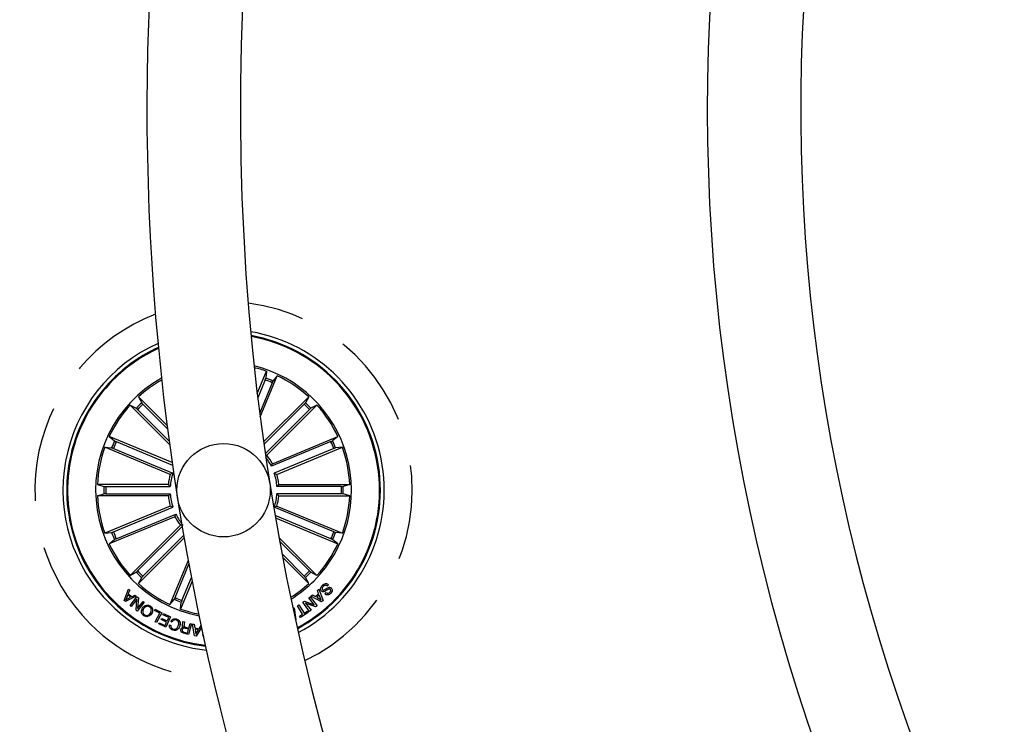
# Model space of a CAD drawing. Units: millimetres. Extents: x -69 to 2022, y -17 to 704.
# Drawn here: x 1457 to 1484, y 176 to 195 of the extents above; entities that cross this region are included whole.
import ezdxf

# ---------------------------------------------------------------- set-up
doc = ezdxf.new("R2010")
doc.units = ezdxf.units.MM
doc.header["$LTSCALE"] = 20
doc.linetypes.add('HIDDEN', pattern=[0.1905, 0.127, -0.0635])

msp = doc.modelspace()

# ---------------------------------------------------------------- linework, layer by layer
at = {"color": 7, "linetype": 'Continuous'}
for p, q in [((1463.538, 184.702), (1463.785, 185.299)), ((1463.785, 185.299), (1463.767, 185.116)), ((1463.75, 185.07), (1463.552, 184.591)), ((1463.616, 184.081), (1464.071, 185.18)), ((1464.071, 185.18), (1463.955, 185.038)), ((1463.934, 184.993), (1463.602, 184.191)), ((1461.125, 183.848), (1460.357, 184.617)), ((1460.357, 184.617), (1460.444, 184.455)), ((1463.707, 183.409), (1464.914, 184.617)), ((1464.914, 184.617), (1464.827, 184.455)), ((1461.192, 183.345), (1460.138, 184.398)), ((1460.138, 184.398), (1460.3, 184.311)), ((1460.336, 184.278), (1461.179, 183.435)), ((1460.477, 184.419), (1461.137, 183.759)), ((1464.794, 184.419), (1463.716, 183.341)), ((1464.935, 184.278), (1463.752, 183.095)), ((1463.791, 183.056), (1465.133, 184.398)), ((1465.133, 184.398), (1464.971, 184.311)), ((1461.26, 182.856), (1459.574, 183.554)), ((1459.574, 183.554), (1459.717, 183.438)), ((1463.943, 182.828), (1465.697, 183.554)), ((1465.697, 183.554), (1465.554, 183.438)), ((1461.21, 182.542), (1459.456, 183.269)), ((1459.456, 183.269), (1459.639, 183.25)), ((1459.685, 183.234), (1461.278, 182.574)), ((1459.761, 183.418), (1461.269, 182.793)), ((1465.51, 183.418), (1463.917, 182.758)), ((1465.586, 183.234), (1463.993, 182.574)), ((1464.061, 182.542), (1465.815, 183.269)), ((1465.815, 183.269), (1465.632, 183.25)), ((1463.764, 183.057), (1463.791, 183.056)), ((1463.993, 182.574), (1464.061, 182.542)), ((1461.157, 182.274), (1459.258, 182.274)), ((1459.258, 182.274), (1459.434, 182.221)), ((1459.483, 182.219), (1461.207, 182.219)), ((1461.207, 182.219), (1461.157, 182.274)), ((1465.788, 182.219), (1464.064, 182.219)), ((1464.114, 182.274), (1466.013, 182.274)), ((1466.013, 182.274), (1465.837, 182.221)), ((1459.258, 181.965), (1459.434, 182.018)), ((1461.157, 181.965), (1459.258, 181.965)), ((1459.483, 182.02), (1461.207, 182.02)), ((1464.064, 182.02), (1464.114, 181.965)), ((1465.788, 182.02), (1464.064, 182.02)), ((1464.114, 181.965), (1466.013, 181.965)), ((1466.013, 181.965), (1465.837, 182.018)), ((1461.21, 181.696), (1459.456, 180.97)), ((1459.685, 181.005), (1461.278, 181.665)), ((1461.278, 181.665), (1461.21, 181.696)), ((1465.586, 181.005), (1463.993, 181.665)), ((1464.061, 181.696), (1465.815, 180.97)), ((1461.328, 181.411), (1459.574, 180.684)), ((1459.761, 180.821), (1461.354, 181.481)), ((1465.51, 180.821), (1464.015, 181.44)), ((1464.026, 181.376), (1465.697, 180.684)), ((1461.481, 181.183), (1460.138, 179.84)), ((1460.336, 179.961), (1461.528, 181.152)), ((1461.555, 181.18), (1461.481, 181.183)), ((1459.456, 180.97), (1459.639, 180.988)), ((1461.581, 180.846), (1460.357, 179.622)), ((1460.477, 179.82), (1461.569, 180.912)), ((1464.119, 180.854), (1465.133, 179.84)), ((1465.815, 180.97), (1465.632, 180.988)), ((1459.574, 180.684), (1459.717, 180.8)), ((1464.935, 179.961), (1464.136, 180.759)), ((1465.697, 180.684), (1465.554, 180.8)), ((1464.794, 179.82), (1464.201, 180.413)), ((1464.219, 180.317), (1464.914, 179.622)), ((1461.69, 180.24), (1461.2, 179.058)), ((1461.337, 179.245), (1461.708, 180.141)), ((1460.138, 179.84), (1460.3, 179.927)), ((1460.357, 179.622), (1460.444, 179.784)), ((1461.521, 179.169), (1461.776, 179.784)), ((1464.914, 179.622), (1464.827, 179.784)), ((1465.133, 179.84), (1464.971, 179.927)), ((1461.795, 179.686), (1461.486, 178.94)), ((1465.443, 179.589), (1465.41, 179.555)), ((1459.975, 179.169), (1460.088, 179.471)), ((1460.294, 179.286), (1460.007, 179.14)), ((1460.074, 179.321), (1460.019, 179.186)), ((1460.019, 179.186), (1460.147, 179.255)), ((1460.147, 179.255), (1460.074, 179.321)), ((1460.123, 179.441), (1460.085, 179.353)), ((1460.085, 179.353), (1460.177, 179.271)), ((1460.088, 179.471), (1460.123, 179.441)), ((1460.136, 179.032), (1460.317, 179.269)), ((1460.177, 179.271), (1460.263, 179.314)), ((1460.263, 179.314), (1460.294, 179.286)), ((1460.317, 179.269), (1460.354, 179.243)), ((1460.354, 179.243), (1460.334, 178.955)), ((1464.917, 179.242), (1464.955, 179.27)), ((1465.06, 179.052), (1464.917, 179.242)), ((1464.955, 179.27), (1465.137, 179.028)), ((1464.974, 179.284), (1465.015, 179.322)), ((1465.259, 179.136), (1464.974, 179.284)), ((1465.015, 179.322), (1465.098, 179.275)), ((1465.098, 179.275), (1465.18, 179.348)), ((1465.196, 179.309), (1465.134, 179.254)), ((1465.134, 179.254), (1465.246, 179.19)), ((1465.147, 179.44), (1465.186, 179.473)), ((1465.18, 179.348), (1465.147, 179.44)), ((1465.186, 179.473), (1465.298, 179.17)), ((1465.246, 179.19), (1465.196, 179.309)), ((1465.353, 179.346), (1465.385, 179.379)), ((1460.007, 179.14), (1459.975, 179.169)), ((1460.164, 179.01), (1460.136, 179.032)), ((1460.313, 179.204), (1460.164, 179.01)), ((1460.293, 178.913), (1460.313, 179.204)), ((1460.508, 179.124), (1460.327, 178.886)), ((1460.334, 178.955), (1460.48, 179.146)), ((1460.48, 179.146), (1460.508, 179.124)), ((1461.2, 179.058), (1461.316, 179.2)), ((1461.486, 178.94), (1461.504, 179.123)), ((1464.495, 178.953), (1464.529, 178.969)), ((1464.529, 178.969), (1464.572, 178.651)), ((1464.611, 179.023), (1464.651, 179.049)), ((1464.753, 178.802), (1464.611, 179.023)), ((1464.651, 179.049), (1464.793, 178.828)), ((1464.757, 179.121), (1464.8, 179.155)), ((1464.94, 178.879), (1464.757, 179.121)), ((1464.8, 179.155), (1465.06, 179.052)), ((1464.833, 179.1), (1464.977, 178.908)), ((1465.096, 178.997), (1464.833, 179.1)), ((1465.137, 179.028), (1465.096, 178.997)), ((1465.298, 179.17), (1465.259, 179.136)), ((1460.327, 178.886), (1460.293, 178.913)), ((1460.789, 178.904), (1460.805, 178.933)), ((1460.933, 178.828), (1460.789, 178.904)), ((1460.805, 178.933), (1460.98, 178.839)), ((1460.808, 178.594), (1460.933, 178.828)), ((1460.98, 178.839), (1460.84, 178.577)), ((1461.01, 178.787), (1461.024, 178.817)), ((1461.166, 178.717), (1461.01, 178.787)), ((1461.024, 178.817), (1461.213, 178.732)), ((1461.213, 178.732), (1461.09, 178.458)), ((1461.123, 178.622), (1461.166, 178.717)), ((1464.669, 178.748), (1464.753, 178.802)), ((1464.691, 178.714), (1464.669, 178.748)), ((1464.899, 178.848), (1464.691, 178.714)), ((1464.793, 178.828), (1464.877, 178.881)), ((1464.877, 178.881), (1464.899, 178.848)), ((1464.977, 178.908), (1464.94, 178.879)), ((1460.84, 178.577), (1460.808, 178.594)), ((1460.901, 178.544), (1460.915, 178.574)), ((1461.09, 178.458), (1460.901, 178.544)), ((1460.915, 178.574), (1461.07, 178.504)), ((1460.965, 178.657), (1460.979, 178.687)), ((1461.109, 178.592), (1460.965, 178.657)), ((1460.979, 178.687), (1461.123, 178.622)), ((1461.07, 178.504), (1461.109, 178.592)), ((1461.191, 178.514), (1461.227, 178.501)), ((1461.26, 178.592), (1461.224, 178.605)), ((1461.544, 178.611), (1461.587, 178.599)), ((1461.612, 178.457), (1461.708, 178.431)), ((1461.777, 178.547), (1461.698, 178.257)), ((1461.708, 178.431), (1461.743, 178.556)), ((1461.743, 178.556), (1461.777, 178.547)), ((1461.861, 178.222), (1461.803, 178.54)), ((1461.803, 178.54), (1461.852, 178.533)), ((1461.852, 178.533), (1461.865, 178.437)), ((1462.048, 178.444), (1461.903, 178.214)), ((1461.98, 178.415), (1462.032, 178.498)), ((1462.032, 178.498), (1462.037, 178.497)), ((1464.572, 178.651), (1464.562, 178.645)), ((1461.698, 178.257), (1461.561, 178.295)), ((1461.57, 178.325), (1461.672, 178.297)), ((1461.7, 178.401), (1461.615, 178.424)), ((1461.672, 178.297), (1461.7, 178.401)), ((1461.903, 178.214), (1461.861, 178.222)), ((1461.865, 178.437), (1461.98, 178.415)), ((1461.871, 178.402), (1461.891, 178.266)), ((1461.961, 178.385), (1461.871, 178.402)), ((1461.891, 178.266), (1461.961, 178.385))]:
    msp.add_line(p, q, dxfattribs=at)
msp.add_circle((1462.636, 182.119), 1.25, dxfattribs=at)
for centre, radius, start, end in [((1526.835, 192.287), 81.25, 32.84952, 32.54608), ((1526.835, 192.287), 66.25, 30.52663, 261), ((1526.835, 192.287), 78.75, 150.43654, 269.56346), ((1526.835, 192.287), 63.75, 150.53926, 269.46074), ((1526.835, 192.287), 51.25, 150.0559, 269.9441), ((1526.835, 192.287), 48.75, 150.7052, 269.2948), ((1462.636, 182.119), 4.3, 297.7222, 80.2778), ((1462.636, 182.119), 4.199, 298.0928, 79.9072), ((1462.636, 182.119), 4.175, 298.1861, 79.8139), ((1462.636, 182.119), 4.3, 114.0947, 225), ((1462.636, 182.119), 4.199, 114.5582, 135), ((1462.636, 182.119), 4.175, 114.6741, 135), ((1462.636, 182.119), 3.425, 315, 76.1823), ((1462.636, 182.119), 3.381, 70.1202, 75.9102), ((1462.636, 182.119), 4.199, 135, 263.4418), ((1462.636, 182.119), 4.175, 135, 263.3259), ((1462.636, 182.119), 3.425, 119.0065, 258.9935), ((1462.636, 182.119), 3.381, 119.3204, 132.3798), ((1462.636, 182.119), 3.154, 65.6915, 69.3085), ((1462.636, 182.119), 3.203, 65.6805, 69.3195), ((1462.636, 182.119), 3.381, 47.6202, 64.8798), ((1462.636, 182.119), 3.381, 137.6202, 154.8798), ((1462.636, 182.119), 3.203, 133.1805, 136.8195), ((1462.636, 182.119), 3.154, 133.1915, 136.8085), ((1462.636, 182.119), 3.154, 43.1915, 46.8085), ((1462.636, 182.119), 3.203, 43.1805, 46.8195), ((1462.636, 182.119), 3.381, 25.1202, 42.3798), ((1462.636, 182.119), 3.381, 160.1202, 177.3798), ((1462.636, 182.119), 3.203, 155.6805, 159.3195), ((1462.636, 182.119), 3.154, 155.6915, 159.3085), ((1462.636, 182.119), 3.154, 20.6915, 24.3085), ((1462.636, 182.119), 3.203, 20.6805, 24.3195), ((1462.636, 182.119), 3.381, 2.6202, 19.8798), ((1462.636, 182.119), 1.432, 26.486, 37.8834), ((1462.636, 182.119), 1.487, 28.4666, 39.0334), ((1462.636, 182.119), 1.487, 163.4666, 174.0334), ((1462.636, 182.119), 1.432, 161.486, 176.014), ((1462.636, 182.119), 1.432, 3.986, 18.514), ((1462.636, 182.119), 1.487, 5.9666, 16.5334), ((1462.636, 182.119), 3.203, 178.1805, 181.8195), ((1462.636, 182.119), 3.154, 178.1915, 181.8085), ((1462.636, 182.119), 3.154, 358.1915, 1.8085), ((1462.636, 182.119), 3.203, 358.1805, 1.8195), ((1462.636, 182.119), 3.381, 182.6202, 199.8798), ((1462.636, 182.119), 1.487, 185.9666, 196.5334), ((1462.636, 182.119), 1.432, 183.986, 198.514), ((1462.636, 182.119), 1.432, 341.486, 356.014), ((1462.636, 182.119), 1.487, 343.4666, 354.0334), ((1462.636, 182.119), 3.381, 340.1202, 357.3798), ((1462.636, 182.119), 1.487, 208.4666, 219.0334), ((1462.636, 182.119), 1.432, 206.486, 218.499), ((1462.636, 182.119), 3.203, 200.6805, 204.3195), ((1462.636, 182.119), 3.154, 200.6915, 204.3085), ((1462.636, 182.119), 3.154, 335.6915, 339.3085), ((1462.636, 182.119), 3.203, 335.6805, 339.3195), ((1462.636, 182.119), 3.381, 205.1202, 222.3798), ((1462.636, 182.119), 3.381, 317.6202, 334.8798), ((1462.636, 182.119), 3.203, 223.1805, 226.8195), ((1462.636, 182.119), 3.154, 223.1915, 226.8085), ((1462.636, 182.119), 3.154, 313.1915, 316.8085), ((1462.636, 182.119), 3.203, 313.1805, 316.8195), ((1462.636, 182.119), 3.381, 227.6202, 244.8798), ((1462.636, 182.119), 3.381, 302.0898, 312.3798), ((1462.636, 182.119), 3.425, 301.8177, 315), ((1462.636, 182.119), 3.154, 245.6915, 249.3085), ((1462.636, 182.119), 4.3, 225, 263.9053), ((1462.636, 182.119), 3.203, 245.6805, 249.3195), ((1462.636, 182.119), 3.381, 250.1202, 258.6796)]:
    msp.add_arc(centre, radius, start, end, dxfattribs=at)
at = {"color": 7, "linetype": 'HIDDEN'}
for start, end in [(295.4985, 82.5015), (111.1844, 225), (225, 266.8156)]:
    msp.add_arc((1462.636, 182.119), 5.05, start, end, dxfattribs=at)
at = {"color": 7, "linetype": 'Continuous'}
for points, knots in [([(1463.75, 185.07), (1463.752, 185.075), (1463.756, 185.085), (1463.762, 185.099), (1463.765, 185.11), (1463.767, 185.115), (1463.767, 185.116), (1463.767, 185.116)], [0, 0, 0, 0, 0.241202, 0.482366, 0.723505, 0.964627, 1, 1, 1, 1]), ([(1463.955, 185.038), (1463.954, 185.037), (1463.952, 185.034), (1463.947, 185.024), (1463.941, 185.011), (1463.937, 185), (1463.934, 184.994), (1463.934, 184.993)], [0, 0, 0, 0, 0.241467, 0.482983, 0.724215, 0.9653, 1, 1, 1, 1]), ([(1460.336, 184.278), (1460.332, 184.282), (1460.324, 184.29), (1460.313, 184.3), (1460.305, 184.307), (1460.301, 184.31), (1460.3, 184.311), (1460.3, 184.311)], [0, 0, 0, 0, 0.241207, 0.482411, 0.723489, 0.964623, 1, 1, 1, 1]), ([(1460.444, 184.455), (1460.445, 184.454), (1460.446, 184.451), (1460.454, 184.443), (1460.464, 184.432), (1460.472, 184.424), (1460.476, 184.419), (1460.477, 184.419)], [0, 0, 0, 0, 0.241463, 0.482941, 0.724207, 0.965229, 1, 1, 1, 1]), ([(1464.794, 184.419), (1464.798, 184.423), (1464.806, 184.431), (1464.816, 184.441), (1464.824, 184.45), (1464.827, 184.454), (1464.827, 184.455), (1464.827, 184.455)], [0, 0, 0, 0, 0.241209, 0.482364, 0.7235, 0.96463, 1, 1, 1, 1]), ([(1464.971, 184.311), (1464.97, 184.31), (1464.967, 184.308), (1464.959, 184.301), (1464.949, 184.291), (1464.94, 184.283), (1464.936, 184.278), (1464.935, 184.278)], [0, 0, 0, 0, 0.24146, 0.482947, 0.724205, 0.96531, 1, 1, 1, 1]), ([(1459.685, 183.234), (1459.68, 183.236), (1459.67, 183.24), (1459.656, 183.245), (1459.645, 183.249), (1459.64, 183.25), (1459.639, 183.25), (1459.639, 183.25)], [0, 0, 0, 0, 0.241193, 0.482365, 0.723479, 0.964634, 1, 1, 1, 1]), ([(1459.717, 183.438), (1459.718, 183.437), (1459.721, 183.436), (1459.731, 183.431), (1459.744, 183.425), (1459.755, 183.42), (1459.761, 183.418), (1459.761, 183.418)], [0, 0, 0, 0, 0.241459, 0.482962, 0.724204, 0.965238, 1, 1, 1, 1]), ([(1465.51, 183.418), (1465.515, 183.42), (1465.525, 183.424), (1465.539, 183.43), (1465.549, 183.435), (1465.553, 183.437), (1465.554, 183.438), (1465.554, 183.438)], [0, 0, 0, 0, 0.241234, 0.482367, 0.723515, 0.964622, 1, 1, 1, 1]), ([(1465.632, 183.25), (1465.631, 183.25), (1465.628, 183.249), (1465.617, 183.246), (1465.604, 183.241), (1465.593, 183.236), (1465.587, 183.234), (1465.586, 183.234)], [0, 0, 0, 0, 0.241464, 0.482975, 0.724213, 0.965324, 1, 1, 1, 1]), ([(1463.917, 182.758), (1463.923, 182.772), (1463.931, 182.796), (1463.94, 182.819), (1463.943, 182.828)], [0, 0, 0, 0, 0.620913, 1, 1, 1, 1]), ([(1461.278, 182.574), (1461.264, 182.567), (1461.241, 182.557), (1461.219, 182.546), (1461.21, 182.542)], [0, 0, 0, 0, 0.620913, 1, 1, 1, 1]), ([(1459.434, 182.221), (1459.436, 182.221), (1459.439, 182.22), (1459.45, 182.219), (1459.464, 182.219), (1459.476, 182.219), (1459.483, 182.219), (1459.483, 182.219)], [0, 0, 0, 0, 0.241471, 0.482931, 0.724187, 0.965272, 1, 1, 1, 1]), ([(1464.064, 182.219), (1464.075, 182.23), (1464.092, 182.249), (1464.108, 182.267), (1464.114, 182.274)], [0, 0, 0, 0, 0.620913, 1, 1, 1, 1]), ([(1465.788, 182.219), (1465.793, 182.219), (1465.805, 182.219), (1465.82, 182.219), (1465.831, 182.22), (1465.836, 182.221), (1465.837, 182.221), (1465.837, 182.221)], [0, 0, 0, 0, 0.241202, 0.482375, 0.723495, 0.964634, 1, 1, 1, 1]), ([(1459.483, 182.02), (1459.478, 182.02), (1459.466, 182.02), (1459.452, 182.019), (1459.44, 182.019), (1459.436, 182.018), (1459.434, 182.018), (1459.434, 182.018)], [0, 0, 0, 0, 0.241206, 0.482383, 0.723506, 0.964618, 1, 1, 1, 1]), ([(1461.207, 182.02), (1461.197, 182.008), (1461.18, 181.99), (1461.163, 181.972), (1461.157, 181.965)], [0, 0, 0, 0, 0.620913, 1, 1, 1, 1]), ([(1465.837, 182.018), (1465.836, 182.018), (1465.832, 182.018), (1465.821, 182.019), (1465.807, 182.02), (1465.795, 182.02), (1465.789, 182.02), (1465.788, 182.02)], [0, 0, 0, 0, 0.241471, 0.482931, 0.724187, 0.965272, 1, 1, 1, 1]), ([(1463.993, 181.665), (1464.007, 181.671), (1464.03, 181.681), (1464.053, 181.692), (1464.061, 181.696)], [0, 0, 0, 0, 0.620913, 1, 1, 1, 1]), ([(1461.354, 181.481), (1461.349, 181.466), (1461.34, 181.443), (1461.332, 181.419), (1461.328, 181.411)], [0, 0, 0, 0, 0.620913, 1, 1, 1, 1]), ([(1459.639, 180.988), (1459.64, 180.988), (1459.643, 180.989), (1459.654, 180.993), (1459.667, 180.998), (1459.679, 181.002), (1459.684, 181.005), (1459.685, 181.005)], [0, 0, 0, 0, 0.241476, 0.482927, 0.724225, 0.965241, 1, 1, 1, 1]), ([(1459.761, 180.821), (1459.756, 180.819), (1459.746, 180.814), (1459.732, 180.808), (1459.722, 180.803), (1459.718, 180.801), (1459.717, 180.8), (1459.717, 180.8)], [0, 0, 0, 0, 0.241225, 0.48236, 0.72351, 0.964625, 1, 1, 1, 1]), ([(1465.554, 180.8), (1465.553, 180.801), (1465.551, 180.803), (1465.541, 180.808), (1465.527, 180.813), (1465.516, 180.818), (1465.511, 180.821), (1465.51, 180.821)], [0, 0, 0, 0, 0.24148, 0.483, 0.724263, 0.965319, 1, 1, 1, 1]), ([(1465.586, 181.005), (1465.591, 181.003), (1465.602, 180.999), (1465.616, 180.993), (1465.626, 180.989), (1465.631, 180.988), (1465.632, 180.988), (1465.632, 180.988)], [0, 0, 0, 0, 0.241183, 0.482345, 0.723506, 0.964618, 1, 1, 1, 1]), ([(1460.3, 179.927), (1460.301, 179.928), (1460.304, 179.93), (1460.312, 179.937), (1460.323, 179.947), (1460.331, 179.956), (1460.336, 179.96), (1460.336, 179.961)], [0, 0, 0, 0, 0.241466, 0.482989, 0.724204, 0.96531, 1, 1, 1, 1]), ([(1460.477, 179.82), (1460.473, 179.816), (1460.465, 179.808), (1460.455, 179.797), (1460.447, 179.789), (1460.444, 179.785), (1460.444, 179.784), (1460.444, 179.784)], [0, 0, 0, 0, 0.241195, 0.482354, 0.723493, 0.964625, 1, 1, 1, 1]), ([(1464.827, 179.784), (1464.827, 179.785), (1464.825, 179.787), (1464.818, 179.796), (1464.808, 179.806), (1464.799, 179.815), (1464.795, 179.819), (1464.794, 179.82)], [0, 0, 0, 0, 0.241472, 0.483002, 0.724265, 0.965297, 1, 1, 1, 1]), ([(1464.935, 179.961), (1464.939, 179.957), (1464.947, 179.949), (1464.958, 179.939), (1464.966, 179.931), (1464.97, 179.928), (1464.971, 179.927), (1464.971, 179.927)], [0, 0, 0, 0, 0.241192, 0.482394, 0.723525, 0.964623, 1, 1, 1, 1]), ([(1465.257, 179.421), (1465.25, 179.429), (1465.236, 179.446), (1465.23, 179.478), (1465.239, 179.524), (1465.261, 179.553), (1465.277, 179.573)], [0, 0, 0, 0, 0.186888, 0.373463, 0.560835, 1, 1, 1, 1]), ([(1465.303, 179.544), (1465.292, 179.531), (1465.279, 179.515), (1465.272, 179.491), (1465.273, 179.478), (1465.279, 179.466), (1465.284, 179.46), (1465.287, 179.457)], [0, 0, 0, 0, 0.498823, 0.624214, 0.749363, 0.87461, 1, 1, 1, 1]), ([(1465.277, 179.573), (1465.29, 179.585), (1465.316, 179.609), (1465.364, 179.625), (1465.411, 179.616), (1465.432, 179.598), (1465.443, 179.589)], [0, 0, 0, 0, 0.280734, 0.560256, 0.779491, 1, 1, 1, 1]), ([(1465.287, 179.457), (1465.292, 179.453), (1465.3, 179.446), (1465.323, 179.444), (1465.356, 179.465), (1465.4, 179.494), (1465.447, 179.524), (1465.493, 179.524), (1465.51, 179.511), (1465.519, 179.504)], [0, 0, 0, 0, 0.06254, 0.124795, 0.249577, 0.501001, 0.750937, 0.875457, 1, 1, 1, 1]), ([(1465.41, 179.555), (1465.401, 179.563), (1465.383, 179.577), (1465.339, 179.576), (1465.317, 179.556), (1465.303, 179.544)], [0, 0, 0, 0, 0.2812, 0.559559, 1, 1, 1, 1]), ([(1465.519, 179.504), (1465.526, 179.497), (1465.539, 179.482), (1465.548, 179.452), (1465.541, 179.408), (1465.52, 179.381), (1465.506, 179.362)], [0, 0, 0, 0, 0.187293, 0.374026, 0.56131, 1, 1, 1, 1]), ([(1461.316, 179.2), (1461.317, 179.202), (1461.319, 179.204), (1461.324, 179.214), (1461.33, 179.227), (1461.335, 179.238), (1461.337, 179.244), (1461.337, 179.245)], [0, 0, 0, 0, 0.241466, 0.482968, 0.724236, 0.965279, 1, 1, 1, 1]), ([(1465.49, 179.468), (1465.486, 179.471), (1465.479, 179.476), (1465.468, 179.478), (1465.452, 179.475), (1465.422, 179.454), (1465.378, 179.425), (1465.328, 179.397), (1465.283, 179.401), (1465.266, 179.415), (1465.257, 179.421)], [0, 0, 0, 0, 0.062296, 0.093556, 0.124876, 0.250278, 0.501403, 0.750768, 0.875328, 1, 1, 1, 1]), ([(1465.506, 179.362), (1465.494, 179.351), (1465.47, 179.329), (1465.425, 179.313), (1465.382, 179.321), (1465.362, 179.337), (1465.353, 179.346)], [0, 0, 0, 0, 0.280814, 0.5604, 0.779645, 1, 1, 1, 1]), ([(1465.385, 179.379), (1465.393, 179.373), (1465.41, 179.362), (1465.448, 179.362), (1465.468, 179.38), (1465.48, 179.391)], [0, 0, 0, 0, 0.281458, 0.560342, 1, 1, 1, 1]), ([(1465.48, 179.391), (1465.489, 179.402), (1465.501, 179.417), (1465.505, 179.439), (1465.502, 179.453), (1465.495, 179.462), (1465.49, 179.468)], [0, 0, 0, 0, 0.499172, 0.624791, 0.75027, 1, 1, 1, 1]), ([(1460.466, 178.968), (1460.479, 178.986), (1460.507, 179.021), (1460.565, 179.048), (1460.624, 179.048), (1460.655, 179.031), (1460.67, 179.023)], [0, 0, 0, 0, 0.280192, 0.559852, 0.779559, 1, 1, 1, 1]), ([(1460.653, 178.996), (1460.638, 179.004), (1460.606, 179.02), (1460.557, 179.007), (1460.52, 178.982), (1460.504, 178.96), (1460.496, 178.949)], [0, 0, 0, 0, 0.2796, 0.558052, 0.778869, 1, 1, 1, 1]), ([(1460.678, 178.833), (1460.686, 178.849), (1460.702, 178.879), (1460.705, 178.929), (1460.686, 178.971), (1460.664, 178.988), (1460.653, 178.996)], [0, 0, 0, 0, 0.280464, 0.560288, 0.779681, 1, 1, 1, 1]), ([(1460.67, 179.023), (1460.688, 179.009), (1460.724, 178.981), (1460.74, 178.918), (1460.733, 178.86), (1460.717, 178.83), (1460.708, 178.814)], [0, 0, 0, 0, 0.279722, 0.5585, 0.779109, 1, 1, 1, 1]), ([(1461.521, 179.169), (1461.519, 179.164), (1461.515, 179.153), (1461.51, 179.139), (1461.506, 179.129), (1461.505, 179.124), (1461.504, 179.123), (1461.504, 179.123)], [0, 0, 0, 0, 0.241199, 0.48238, 0.723503, 0.964623, 1, 1, 1, 1]), ([(1460.504, 178.76), (1460.486, 178.774), (1460.45, 178.801), (1460.434, 178.864), (1460.441, 178.922), (1460.457, 178.953), (1460.466, 178.968)], [0, 0, 0, 0, 0.27973, 0.558518, 0.779108, 1, 1, 1, 1]), ([(1460.496, 178.949), (1460.488, 178.934), (1460.472, 178.903), (1460.469, 178.853), (1460.488, 178.811), (1460.51, 178.795), (1460.521, 178.787)], [0, 0, 0, 0, 0.280475, 0.560295, 0.779678, 1, 1, 1, 1]), ([(1460.708, 178.814), (1460.695, 178.796), (1460.667, 178.761), (1460.609, 178.734), (1460.55, 178.735), (1460.519, 178.751), (1460.504, 178.76)], [0, 0, 0, 0, 0.280205, 0.559868, 0.779577, 1, 1, 1, 1]), ([(1460.521, 178.787), (1460.536, 178.779), (1460.568, 178.763), (1460.617, 178.775), (1460.654, 178.8), (1460.67, 178.822), (1460.678, 178.833)], [0, 0, 0, 0, 0.279611, 0.558047, 0.778886, 1, 1, 1, 1]), ([(1461.274, 178.378), (1461.259, 178.385), (1461.229, 178.398), (1461.199, 178.434), (1461.186, 178.475), (1461.189, 178.501), (1461.191, 178.514)], [0, 0, 0, 0, 0.280207, 0.559814, 0.779699, 1, 1, 1, 1]), ([(1461.224, 178.605), (1461.233, 178.621), (1461.251, 178.652), (1461.297, 178.679), (1461.344, 178.684), (1461.371, 178.676), (1461.385, 178.671)], [0, 0, 0, 0, 0.280264, 0.559301, 0.77936, 1, 1, 1, 1]), ([(1461.227, 178.501), (1461.226, 178.489), (1461.224, 178.467), (1461.238, 178.437), (1461.26, 178.417), (1461.276, 178.41), (1461.284, 178.406)], [0, 0, 0, 0, 0.280082, 0.559181, 0.779402, 1, 1, 1, 1]), ([(1461.372, 178.644), (1461.359, 178.648), (1461.334, 178.654), (1461.298, 178.642), (1461.273, 178.62), (1461.264, 178.601), (1461.26, 178.592)], [0, 0, 0, 0, 0.279994, 0.559077, 0.779297, 1, 1, 1, 1]), ([(1461.461, 178.478), (1461.452, 178.457), (1461.433, 178.416), (1461.383, 178.376), (1461.325, 178.363), (1461.291, 178.373), (1461.274, 178.378)], [0, 0, 0, 0, 0.280419, 0.559916, 0.779563, 1, 1, 1, 1]), ([(1461.284, 178.406), (1461.301, 178.402), (1461.335, 178.393), (1461.393, 178.424), (1461.412, 178.464), (1461.424, 178.488)], [0, 0, 0, 0, 0.280517, 0.559894, 1, 1, 1, 1]), ([(1461.424, 178.488), (1461.429, 178.505), (1461.439, 178.538), (1461.435, 178.588), (1461.409, 178.627), (1461.384, 178.639), (1461.372, 178.644)], [0, 0, 0, 0, 0.280986, 0.560804, 0.779861, 1, 1, 1, 1]), ([(1461.385, 178.671), (1461.405, 178.662), (1461.446, 178.643), (1461.474, 178.584), (1461.476, 178.527), (1461.466, 178.494), (1461.461, 178.478)], [0, 0, 0, 0, 0.279757, 0.558207, 0.778895, 1, 1, 1, 1]), ([(1461.494, 178.394), (1461.497, 178.403), (1461.503, 178.421), (1461.52, 178.441), (1461.542, 178.452), (1461.557, 178.453), (1461.564, 178.454)], [0, 0, 0, 0, 0.280351, 0.559887, 0.779712, 1, 1, 1, 1]), ([(1461.564, 178.454), (1461.559, 178.456), (1461.55, 178.462), (1461.539, 178.475), (1461.535, 178.491), (1461.534, 178.523), (1461.541, 178.549), (1461.546, 178.57)], [0, 0, 0, 0, 0.124997, 0.249608, 0.374314, 0.49942, 1, 1, 1, 1]), ([(1461.546, 178.57), (1461.547, 178.578), (1461.548, 178.592), (1461.545, 178.605), (1461.544, 178.611)], [0, 0, 0, 0, 0.560247, 1, 1, 1, 1]), ([(1461.578, 178.524), (1461.577, 178.516), (1461.575, 178.5), (1461.579, 178.478), (1461.595, 178.463), (1461.606, 178.459), (1461.612, 178.457)], [0, 0, 0, 0, 0.281259, 0.559819, 0.779437, 1, 1, 1, 1]), ([(1461.587, 178.599), (1461.588, 178.592), (1461.589, 178.578), (1461.582, 178.553), (1461.579, 178.535), (1461.578, 178.524)], [0, 0, 0, 0, 0.277479, 0.558562, 1, 1, 1, 1]), ([(1461.561, 178.295), (1461.549, 178.299), (1461.525, 178.307), (1461.499, 178.333), (1461.488, 178.365), (1461.492, 178.384), (1461.494, 178.394)], [0, 0, 0, 0, 0.280804, 0.560019, 0.779666, 1, 1, 1, 1]), ([(1461.53, 178.39), (1461.528, 178.382), (1461.525, 178.366), (1461.535, 178.344), (1461.552, 178.331), (1461.564, 178.327), (1461.57, 178.325)], [0, 0, 0, 0, 0.280064, 0.55875, 0.77896, 1, 1, 1, 1]), ([(1461.615, 178.424), (1461.597, 178.428), (1461.575, 178.433), (1461.55, 178.424), (1461.537, 178.411), (1461.533, 178.399), (1461.53, 178.39)], [0, 0, 0, 0, 0.498885, 0.624345, 0.749717, 1, 1, 1, 1]), ([(1462.12, 178.19), (1462.118, 178.19), (1462.11, 178.192), (1462.099, 178.204), (1462.084, 178.226), (1462.084, 178.246), (1462.084, 178.259)], [0, 0, 0, 0, 0.070214, 0.303779, 0.53736, 1, 1, 1, 1])]:
    msp.add_open_spline(points, degree=3, knots=knots, dxfattribs=at)

doc.saveas('drawing.dxf')
